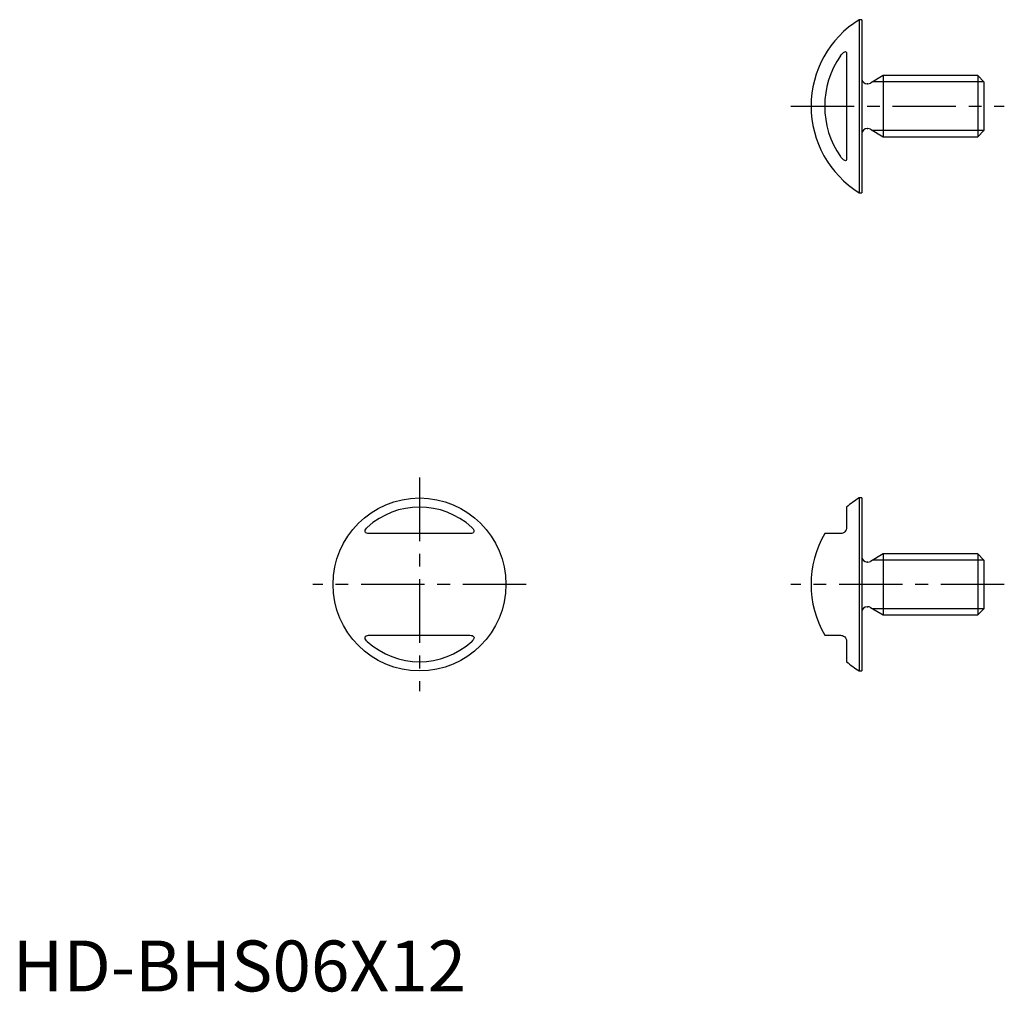
# Model space of a CAD drawing. Extents: x 0.7 to 97.5, y -0.1 to 95.5.
import ezdxf

# ---------------------------------------------------------------- set-up
doc = ezdxf.new("R2010")
doc.units = 0
doc.header["$LTSCALE"] = 5
doc.header["$MEASUREMENT"] = 0
doc.linetypes.add('CENTER', pattern=[2, 1.25, -0.25, 0.25, -0.25])
doc.layers.get('0').update_dxf_attribs({"linetype": 'CONTINUOUS'})
doc.layers.add('1', color=1, linetype='CENTER')
doc.layers.add('3', color=3, linetype='CONTINUOUS')
doc.styles.add('Standard1', font='arial.ttf')

msp = doc.modelspace()

# ---------------------------------------------------------------- linework, layer by layer
for p, q in [((83.5, 95.5), (83.232, 95.5)), ((83.232, 95.5), (83.232, 78.5)), ((83.5, 95.5), (83.5, 78.5)), ((82, 92.137), (82, 81.863)), ((84.08, 89.2), (84, 89.2)), ((85.6, 90), (84.33, 89.267)), ((85.6, 90), (85.6, 84)), ((94.886, 90), (85.6, 90)), ((95.5, 89.387), (94.886, 90)), ((94.886, 90), (94.886, 84)), ((95.5, 89.387), (95.5, 84.613)), ((84, 84.8), (84.08, 84.8)), ((84.33, 84.733), (85.6, 84)), ((94.886, 84), (95.5, 84.613)), ((85.6, 84), (94.886, 84)), ((83.232, 78.5), (83.5, 78.5)), ((83.5, 48.5), (83.232, 48.5)), ((83.232, 48.5), (83.232, 31.5)), ((83.5, 48.5), (83.5, 31.5)), ((82, 47.599), (82, 45.6)), ((44.959, 45), (35.041, 45)), ((81.4, 45), (79.84, 45)), ((85.6, 43), (84.33, 42.267)), ((94.886, 43), (85.6, 43)), ((85.6, 43), (85.6, 37)), ((95.5, 42.387), (94.886, 43)), ((94.886, 43), (94.886, 37)), ((84.08, 42.2), (84, 42.2)), ((95.5, 42.387), (95.5, 37.613)), ((84, 37.8), (84.08, 37.8)), ((84.33, 37.733), (85.6, 37)), ((85.6, 37), (94.886, 37)), ((94.886, 37), (95.5, 37.613)), ((35.041, 35), (44.959, 35)), ((79.84, 35), (81.4, 35)), ((82, 34.4), (82, 32.401)), ((83.232, 31.5), (83.5, 31.5))]:
    msp.add_line(p, q)
for points in [[(81.4, 91.959), (81.491, 92.08), (81.591, 92.191), (81.697, 92.284), (81.752, 92.321), (81.807, 92.347), (81.877, 92.359), (81.933, 92.341), (81.959, 92.315), (81.977, 92.282), (81.995, 92.215), (82, 92.137)], [(82, 81.863), (81.996, 81.793), (81.982, 81.73), (81.965, 81.694), (81.942, 81.666), (81.887, 81.642), (81.816, 81.65), (81.74, 81.686), (81.678, 81.73), (81.618, 81.782), (81.521, 81.884), (81.433, 81.996), (81.4, 82.041)], [(35.041, 45), (34.92, 45.007), (34.809, 45.031), (34.716, 45.079), (34.679, 45.114), (34.653, 45.159), (34.641, 45.237), (34.659, 45.324), (34.718, 45.437), (34.785, 45.522), (34.863, 45.6)], [(45.137, 45.6), (45.207, 45.53), (45.27, 45.454), (45.334, 45.342), (45.358, 45.25), (45.35, 45.167), (45.314, 45.106), (45.27, 45.068), (45.218, 45.041), (45.116, 45.012), (45.004, 45.001), (44.959, 45)], [(82, 45.6), (81.996, 45.53), (81.982, 45.454), (81.965, 45.399), (81.942, 45.342), (81.887, 45.25), (81.816, 45.167), (81.74, 45.106), (81.678, 45.068), (81.618, 45.041), (81.521, 45.012), (81.433, 45.001), (81.4, 45)], [(34.863, 34.4), (34.793, 34.47), (34.73, 34.546), (34.666, 34.658), (34.642, 34.75), (34.65, 34.833), (34.686, 34.894), (34.73, 34.932), (34.782, 34.959), (34.884, 34.988), (34.996, 34.999), (35.041, 35)], [(44.959, 35), (45.08, 34.993), (45.191, 34.969), (45.284, 34.921), (45.321, 34.886), (45.347, 34.841), (45.359, 34.763), (45.341, 34.676), (45.282, 34.563), (45.215, 34.478), (45.137, 34.4)], [(81.4, 35), (81.491, 34.993), (81.591, 34.969), (81.697, 34.921), (81.752, 34.886), (81.807, 34.841), (81.877, 34.763), (81.933, 34.676), (81.959, 34.619), (81.977, 34.563), (81.995, 34.478), (82, 34.4)]]:
    msp.add_lwpolyline(points)
msp.add_circle((40, 40), 8.5)
for centre, radius, start, end in [((88.5, 87), 10, 121.78833, 238.21167), ((88.5, 87), 8.66, 145.06852, 214.93148), ((84, 89.7), 0.5, 180, 270), ((84.08, 89.7), 0.5, 270, 300), ((84, 84.3), 0.5, 90, 180), ((84.08, 84.3), 0.5, 60, 90), ((88.5, 40), 10, 121.78833, 130.5416), ((40, 40), 7.599, 47.46851, 132.53149), ((88.5, 40), 10, 150, 210), ((84, 42.7), 0.5, 180, 270), ((84.08, 42.7), 0.5, 270, 300), ((84, 37.3), 0.5, 90, 180), ((84.08, 37.3), 0.5, 60, 90), ((40, 40), 7.599, 227.46851, 312.53149), ((88.5, 40), 10, 229.4584, 238.21167)]:
    msp.add_arc(centre, radius, start, end)
at = {"layer": '1'}
for p, q in [((76.5, 87), (97.5, 87)), ((40, 50.5), (40, 29.5)), ((50.5, 40), (29.5, 40)), ((97.5, 40), (76.5, 40))]:
    msp.add_line(p, q, dxfattribs=at)
at = {"layer": '3'}
for p, q in [((95.5, 89.387), (84.537, 89.387)), ((95.5, 84.613), (84.537, 84.613)), ((95.5, 42.387), (84.537, 42.387)), ((95.5, 37.613), (84.537, 37.613))]:
    msp.add_line(p, q, dxfattribs=at)

# ---------------------------------------------------------------- texts
at = {"color": 3, "style": 'Standard1'}
msp.add_text('HD-BHS06X12', height=5, dxfattribs=at).set_placement((0, 0))

doc.saveas('drawing.dxf')
